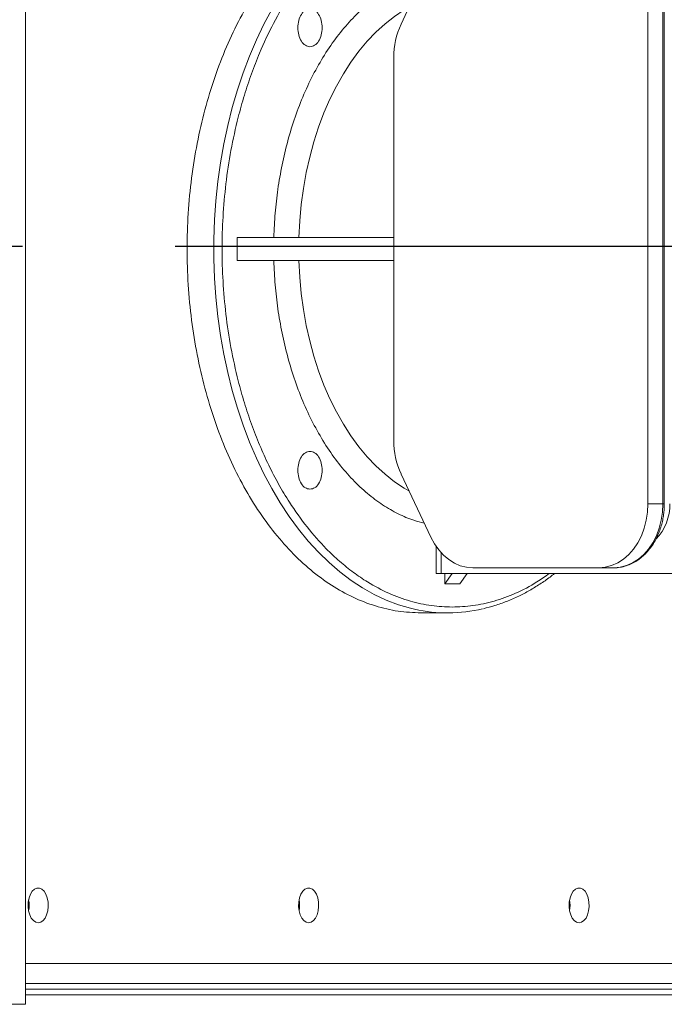
# Model space of a CAD drawing. Extents: x 170127 to 181257, y 6436 to 13550.
# Drawn here: x 175279 to 175500, y 7263 to 7601 of the extents above; entities that cross this region are included whole.
import ezdxf

# ---------------------------------------------------------------- set-up
doc = ezdxf.new("R2010")
doc.units = 0
doc.header["$LTSCALE"] = 14
doc.header["$MEASUREMENT"] = 0
doc.linetypes.add('CENTRO2', pattern=[1.125, 0.75, -0.125, 0.125, -0.125])
doc.layers.get('0').update_dxf_attribs({"linetype": 'CONTINUOUS'})

msp = doc.modelspace()

# ---------------------------------------------------------------- linework, layer by layer
at = {"color": 7, "linetype": 'Continuous', "lineweight": 15}
for p, q in [((175280.76, 7262.54), (175280.76, 7782.94)), ((175409.72, 7599.29), (175419.97, 7621.04)), ((175494.55, 7609.51), (175494.55, 7434.51)), ((175499.69, 7434.51), (175499.69, 7609.51)), ((175500.16, 7434.51), (175500.16, 7609.51)), ((175407.22, 7456.25), (175407.22, 7587.76)), ((175353.38, 7518.01), (175353.38, 7526.01)), ((175353.38, 7526.01), (175407.22, 7526.01)), ((175407.22, 7518.01), (175353.38, 7518.01)), ((175419.97, 7422.98), (175409.72, 7444.72)), ((175499.69, 7434.51), (175494.55, 7434.51)), ((175421.74, 7419.88), (175421.74, 7410.51)), ((175477.7, 7412.51), (175434.33, 7412.51)), ((175482.84, 7412.51), (175477.7, 7412.51)), ((175421.74, 7410.51), (175423.53, 7410.51)), ((175507.79, 7410.51), (175423.53, 7410.51)), ((175424.73, 7410.51), (175424.73, 7407.01)), ((175424.73, 7407.01), (175427.25, 7410.51)), ((175432.39, 7410.51), (175429.88, 7407.01)), ((175424.73, 7407.01), (175429.88, 7407.01)), ((175416.58, 7397.01), (175425.77, 7397.01)), ((175280.76, 7276.54), (175573.28, 7276.54)), ((175613.52, 7267.74), (175280.76, 7267.74)), ((175613.52, 7265.74), (175280.76, 7265.74)), ((175271.58, 7262.54), (175280.76, 7262.54))]:
    msp.add_line(p, q, dxfattribs=at)
at = {"color": 2, "linetype": 'CENTRO2', "ltscale": 30}
msp.add_line((171079.67, 7522.94), (176034.25, 7522.94), dxfattribs=at)
at = {"color": 8, "linetype": 'Continuous', "lineweight": 15}
for p, q in [((175500.16, 7434.51), (175499.69, 7434.51)), ((175423.53, 7410.51), (175423.53, 7417.62)), ((175613.73, 7269.74), (175280.76, 7269.74))]:
    msp.add_line(p, q, dxfattribs=at)
at = {"color": 8, "linetype": 'Continuous', "lineweight": 15, "flags": 128}
for points in [[(175365.3, 7604.32), (175362.57, 7599.2), (175360.02, 7593.86), (175357.66, 7588.31), (175355.49, 7582.58), (175353.51, 7576.67), (175351.75, 7570.61), (175350.19, 7564.41), (175348.84, 7558.09), (175347.72, 7551.67), (175346.81, 7545.17), (175346.13, 7538.6), (175345.68, 7531.98), (175345.45, 7525.33), (175345.45, 7518.68), (175345.68, 7512.03), (175346.13, 7505.42), (175346.81, 7498.85), (175347.72, 7492.34), (175348.84, 7485.92), (175350.19, 7479.6), (175351.75, 7473.4), (175353.51, 7467.34), (175355.49, 7461.44), (175357.66, 7455.7), (175360.02, 7450.16), (175362.57, 7444.82), (175365.3, 7439.69), (175368.21, 7434.8), (175371.27, 7430.16), (175374.49, 7425.78), (175377.85, 7421.67), (175381.36, 7417.84), (175384.98, 7414.31), (175388.72, 7411.09), (175392.57, 7408.18), (175396.51, 7405.59), (175400.54, 7403.33), (175404.63, 7401.41), (175408.79, 7399.83), (175412.99, 7398.6), (175414.38, 7398.27)], [(175412.43, 7605.03), (175410.85, 7604.13), (175407.5, 7601.93), (175404.25, 7599.4), (175401.1, 7596.55), (175398.09, 7593.39), (175395.2, 7589.93), (175392.47, 7586.19), (175389.9, 7582.19), (175387.5, 7577.94), (175385.27, 7573.46), (175383.24, 7568.76), (175381.41, 7563.87), (175379.78, 7558.81), (175378.37, 7553.59), (175377.17, 7548.25), (175376.2, 7542.79), (175375.45, 7537.25), (175374.94, 7531.65), (175374.66, 7526.01)], [(175374.66, 7518.01), (175374.94, 7512.36), (175375.45, 7506.76), (175376.2, 7501.22), (175377.17, 7495.77), (175378.37, 7490.42), (175379.78, 7485.21), (175381.41, 7480.14), (175383.24, 7475.25), (175385.27, 7470.56), (175387.5, 7466.07), (175389.9, 7461.82), (175392.47, 7457.82), (175395.2, 7454.08), (175398.09, 7450.63), (175401.1, 7447.47), (175404.25, 7444.62), (175407.5, 7442.08), (175410.85, 7439.88), (175412.43, 7438.98)]]:
    msp.add_lwpolyline(points, dxfattribs=at)
at = {"color": 7, "linetype": 'Continuous', "lineweight": 15, "flags": 128}
for points in [[(175494.55, 7434.51), (175494.41, 7431.64), (175493.98, 7428.81), (175493.27, 7426.09), (175492.29, 7423.51), (175491.07, 7421.11), (175489.62, 7418.95), (175487.96, 7417.05), (175486.13, 7415.45), (175484.15, 7414.18), (175482.06, 7413.26), (175479.9, 7412.7), (175477.7, 7412.51)], [(175482.84, 7412.51), (175485.04, 7412.7), (175487.2, 7413.26), (175489.29, 7414.18), (175491.27, 7415.45), (175493.1, 7417.05), (175494.76, 7418.95), (175496.21, 7421.11), (175497.44, 7423.51), (175498.41, 7426.09), (175499.12, 7428.81), (175499.55, 7431.64), (175499.69, 7434.51)], [(175434.33, 7412.51), (175432.19, 7412.69), (175430.08, 7413.22), (175428.04, 7414.09), (175426.11, 7415.3), (175424.3, 7416.82), (175422.66, 7418.63), (175421.21, 7420.69), (175419.97, 7422.98)], [(175285.06, 7290.54), (175285.92, 7290.73), (175286.72, 7291.28), (175287.42, 7292.17), (175287.97, 7293.33), (175288.34, 7294.69), (175288.5, 7296.17), (175288.44, 7297.67), (175288.18, 7299.1), (175287.71, 7300.37), (175287.09, 7301.4), (175286.33, 7302.12), (175285.49, 7302.49), (175284.63, 7302.49), (175283.8, 7302.12), (175283.04, 7301.4), (175282.41, 7300.37), (175281.95, 7299.1), (175281.68, 7297.67), (175281.63, 7296.17), (175281.79, 7294.69), (175282.16, 7293.33), (175282.71, 7292.17), (175283.4, 7291.28), (175284.21, 7290.73), (175285.06, 7290.54)], [(175377.98, 7290.54), (175378.84, 7290.73), (175379.64, 7291.28), (175380.34, 7292.17), (175380.89, 7293.33), (175381.26, 7294.69), (175381.42, 7296.17), (175381.36, 7297.67), (175381.1, 7299.1), (175380.63, 7300.37), (175380, 7301.4), (175379.25, 7302.12), (175378.41, 7302.49), (175377.55, 7302.49), (175376.72, 7302.12), (175375.96, 7301.4), (175375.33, 7300.37), (175374.87, 7299.1), (175374.6, 7297.67), (175374.55, 7296.17), (175374.71, 7294.69), (175375.08, 7293.33), (175375.63, 7292.17), (175376.32, 7291.28), (175377.13, 7290.73), (175377.98, 7290.54)], [(175470.9, 7290.54), (175471.76, 7290.73), (175472.56, 7291.28), (175473.26, 7292.17), (175473.81, 7293.33), (175474.17, 7294.69), (175474.34, 7296.17), (175474.28, 7297.67), (175474.02, 7299.1), (175473.55, 7300.37), (175472.92, 7301.4), (175472.17, 7302.12), (175471.33, 7302.49), (175470.47, 7302.49), (175469.63, 7302.12), (175468.88, 7301.4), (175468.25, 7300.37), (175467.79, 7299.1), (175467.52, 7297.67), (175467.47, 7296.17), (175467.63, 7294.69), (175468, 7293.33), (175468.55, 7292.17), (175469.24, 7291.28), (175470.05, 7290.73), (175470.9, 7290.54)]]:
    msp.add_lwpolyline(points, dxfattribs=at)
at = {"color": 7, "linetype": 'Continuous', "lineweight": 15}
for centre, radius, start, end in [((175434.4, 7587.91), 27.18, 155.2301, 180.3029), ((175434.4, 7456.11), 27.18, 179.6971, 204.7699), ((175485.29, 7434.05), 16.76, 315.7961, 1.5503), ((175425.77, 7449.18), 52.17, 257.3883, 283.2578), ((175271.7, 7296.54), 10.26, 349.694, 10.306), ((175364.62, 7296.54), 10.26, 349.694, 10.306), ((175457.52, 7296.54), 10.27, 349.7134, 10.2866)]:
    msp.add_arc(centre, radius, start, end, dxfattribs=at)
for points, knots in [([(175416.58, 7647.01), (175413.95, 7646.89), (175408.69, 7646.66), (175400.88, 7644.79), (175393.22, 7641.82), (175385.78, 7637.68), (175378.64, 7632.42), (175371.87, 7626.11), (175365.52, 7618.79), (175359.67, 7610.54), (175354.37, 7601.43), (175349.66, 7591.57), (175345.6, 7581.03), (175342.23, 7569.92), (175339.57, 7558.35), (175337.65, 7546.43), (175336.49, 7534.28), (175336.1, 7522.01), (175336.49, 7509.74), (175337.65, 7497.58), (175339.57, 7485.66), (175342.23, 7474.1), (175345.6, 7462.99), (175349.66, 7452.45), (175354.37, 7442.58), (175359.67, 7433.48), (175365.52, 7425.23), (175371.87, 7417.91), (175378.64, 7411.59), (175385.78, 7406.34), (175393.22, 7402.19), (175400.88, 7399.23), (175408.69, 7397.36), (175413.95, 7397.12), (175416.58, 7397.01)], [0, 0, 0, 0, 0.03125, 0.0625, 0.09375, 0.125, 0.15625, 0.1875, 0.21875, 0.25, 0.28125, 0.3125, 0.34375, 0.375, 0.40625, 0.4375, 0.46875, 0.5, 0.53125, 0.5625, 0.59375, 0.625, 0.65625, 0.6875, 0.71875, 0.75, 0.78125, 0.8125, 0.84375, 0.875, 0.90625, 0.9375, 0.96875, 1, 1, 1, 1]), ([(175427.3, 7399.01), (175424.93, 7399.1), (175420.11, 7399.3), (175412.82, 7400.91), (175405.45, 7403.59), (175398.94, 7407.05), (175393.32, 7410.85), (175388.59, 7414.66), (175383.22, 7419.72), (175377.37, 7426.36), (175371.97, 7433.93), (175367.63, 7441.16), (175364.2, 7447.74), (175361.09, 7454.62), (175358.3, 7461.77), (175355.85, 7469.14), (175353.41, 7477.88), (175351.19, 7488.01), (175349.46, 7499.48), (175348.46, 7510.82), (175348.13, 7522.01), (175348.46, 7533.2), (175349.46, 7544.53), (175351.19, 7556), (175353.41, 7566.14), (175355.85, 7574.88), (175358.3, 7582.24), (175361.56, 7590.59), (175365.82, 7599.69), (175370.69, 7608.09), (175375.34, 7614.84), (175379.56, 7620.17), (175383.99, 7625.02), (175388.59, 7629.36), (175393.32, 7633.17), (175398.94, 7636.97), (175405.45, 7640.42), (175412.82, 7643.1), (175420.11, 7644.72), (175424.93, 7644.91), (175427.3, 7645.01)], [0, 0, 0, 0, 0.028639, 0.058243, 0.088726, 0.119983, 0.141255, 0.162701, 0.184311, 0.217064, 0.249992, 0.271947, 0.29385, 0.315689, 0.337297, 0.358744, 0.380017, 0.411274, 0.441757, 0.471361, 0.5, 0.528639, 0.558243, 0.588726, 0.619983, 0.641255, 0.662701, 0.684311, 0.717064, 0.749992, 0.771947, 0.79385, 0.815689, 0.837298, 0.858744, 0.880017, 0.911274, 0.941757, 0.971361, 1, 1, 1, 1]), ([(175378.44, 7604.52), (175377.9, 7604.42), (175376.8, 7604.23), (175375.41, 7602.73), (175374.48, 7600.58), (175374.16, 7598.02), (175374.48, 7595.47), (175375.41, 7593.32), (175376.8, 7591.81), (175377.9, 7591.62), (175378.44, 7591.52)], [0, 0, 0, 0, 0.124997, 0.249999, 0.375, 0.5, 0.625, 0.750001, 0.875003, 1, 1, 1, 1]), ([(175378.44, 7591.52), (175378.99, 7591.62), (175380.08, 7591.81), (175381.47, 7593.32), (175382.4, 7595.47), (175382.73, 7598.02), (175382.4, 7600.58), (175381.47, 7602.73), (175380.08, 7604.23), (175378.99, 7604.42), (175378.44, 7604.52)], [0, 0, 0, 0, 0.125007, 0.250004, 0.375, 0.5, 0.625, 0.749996, 0.874993, 1, 1, 1, 1]), ([(175378.44, 7452.49), (175377.9, 7452.4), (175376.8, 7452.2), (175375.41, 7450.7), (175374.48, 7448.55), (175374.16, 7445.99), (175374.48, 7443.44), (175375.41, 7441.29), (175376.8, 7439.79), (175377.9, 7439.59), (175378.44, 7439.49)], [0, 0, 0, 0, 0.124997, 0.249999, 0.375, 0.5, 0.625, 0.750001, 0.875003, 1, 1, 1, 1]), ([(175378.44, 7439.49), (175378.99, 7439.59), (175380.08, 7439.79), (175381.47, 7441.29), (175382.4, 7443.44), (175382.73, 7445.99), (175382.4, 7448.55), (175381.47, 7450.7), (175380.08, 7452.2), (175378.99, 7452.4), (175378.44, 7452.49)], [0, 0, 0, 0, 0.125007, 0.250004, 0.375, 0.5, 0.625, 0.749996, 0.874993, 1, 1, 1, 1]), ([(175482.97, 7412.53), (175483.12, 7412.53), (175483.96, 7412.49), (175485.53, 7412.73), (175487.57, 7413.28), (175489.49, 7414.13), (175491.26, 7415.21), (175492.92, 7416.54), (175494.44, 7418.08), (175495.81, 7419.82), (175497, 7421.73), (175498, 7423.76), (175498.81, 7425.85), (175499.39, 7427.89), (175499.77, 7429.71), (175500, 7431.39), (175500.14, 7432.95), (175500.15, 7434.01), (175500.16, 7434.51)], [0, 0, 0, 0, 0.01593, 0.091944, 0.170497, 0.242172, 0.314041, 0.38602, 0.457977, 0.529734, 0.601053, 0.671547, 0.740447, 0.80566, 0.862221, 0.905998, 0.956323, 1, 1, 1, 1]), ([(175438, 7398.44), (175439.31, 7398.77), (175442.02, 7399.46), (175446.08, 7400.92), (175450.04, 7402.66), (175453.83, 7404.65), (175457.42, 7406.85), (175460.29, 7408.8), (175461.93, 7410.11), (175462.43, 7410.51)], [0, 0, 0, 0, 0.154213, 0.318312, 0.484052, 0.634068, 0.784206, 0.934438, 1, 1, 1, 1])]:
    msp.add_open_spline(points, degree=3, knots=knots, dxfattribs=at)
at = {"color": 8, "linetype": 'Continuous', "lineweight": 15}
for points, knots in [([(175417.67, 7616.16), (175416.49, 7615.87), (175413.47, 7615.12), (175408.68, 7613.04), (175403.33, 7609.99), (175398.1, 7606.07), (175393.06, 7601.34), (175388.29, 7595.82), (175383.87, 7589.58), (175379.86, 7582.7), (175376.31, 7575.29), (175373.27, 7567.44), (175370.75, 7559.3), (175368.78, 7550.98), (175367.35, 7542.64), (175366.38, 7534.32), (175366.14, 7528.78), (175366.03, 7526.01)], [0, 0, 0, 0, 0.042793, 0.109108, 0.176922, 0.245987, 0.31602, 0.386714, 0.457743, 0.528771, 0.599464, 0.669498, 0.738562, 0.806377, 0.872692, 0.936343, 1, 1, 1, 1]), ([(175417.67, 7427.86), (175416.49, 7428.15), (175413.47, 7428.9), (175408.68, 7430.97), (175403.33, 7434.02), (175398.1, 7437.94), (175393.06, 7442.67), (175388.29, 7448.19), (175383.87, 7454.43), (175379.86, 7461.31), (175376.31, 7468.73), (175373.27, 7476.57), (175370.75, 7484.71), (175368.78, 7493.03), (175367.35, 7501.37), (175366.38, 7509.7), (175366.14, 7515.24), (175366.03, 7518.01)], [0, 0, 0, 0, 0.042793, 0.109108, 0.176922, 0.245987, 0.31602, 0.386714, 0.457743, 0.528771, 0.599464, 0.669498, 0.738562, 0.806377, 0.872692, 0.936345, 1, 1, 1, 1]), ([(175460.64, 7410.51), (175459.23, 7409.52), (175455.47, 7406.89), (175449.15, 7403.61), (175441.78, 7400.91), (175434.5, 7399.3), (175429.68, 7399.1), (175427.3, 7399.01)], [0, 0, 0, 0, 0.134117, 0.359687, 0.579674, 0.793315, 1, 1, 1, 1])]:
    msp.add_open_spline(points, degree=3, knots=knots, dxfattribs=at)

doc.saveas('drawing.dxf')
